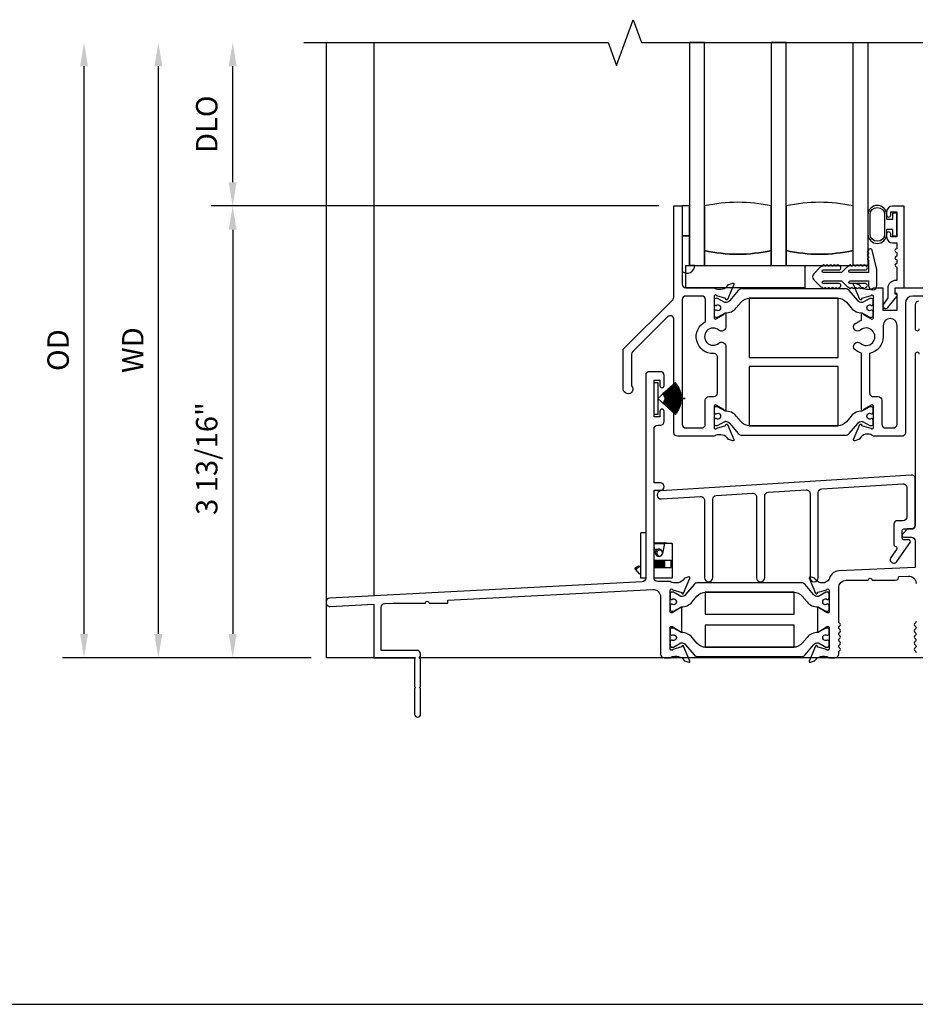
# Model space of a CAD drawing. Units: inches. Extents: x 0 to 161, y 0 to 102.
# Drawn here: x 50 to 57, y 57 to 65 of the extents above; entities that cross this region are included whole.
import ezdxf

# ---------------------------------------------------------------- set-up
doc = ezdxf.new("R2010")
doc.units = ezdxf.units.IN
doc.header["$MEASUREMENT"] = 0
doc.layers.get('0').update_dxf_attribs({"color": 4})
doc.layers.add('DIME', color=2, linetype='Continuous')
doc.styles.get("Standard").update_dxf_attribs({"font": 'arial.ttf'})
doc.dimstyles.new('EXT_ON-OFF', dxfattribs={"dimscale": 2, "dimtxt": 0.09, "dimasz": 0.1, "dimexe": 0.09, "dimexo": 0.0625, "dimgap": 0.0625, "dimtad": 1, "dimdec": 5, "dimzin": 0, "dimdsep": 46, "dimlunit": 5, "dimtxsty": 'Standard', "dimcen": 0, "dimse2": 1, "dimclrd": 256, "dimadec": 0, "dimazin": 0, "dimtfac": 1, "dimtdec": 5, "dimtofl": 0, "dimtmove": 0, "dimatfit": 0, "dimfxl": 0, "dimfrac": 2, "dimtolj": 1, "dimtzin": 0, "dimarcsym": 0})
doc.dimstyles.new('EXT_ON-ON', dxfattribs={"dimscale": 2, "dimtxt": 0.09, "dimasz": 0.1, "dimexe": 0.09, "dimexo": 0.0625, "dimgap": 0.0625, "dimtad": 1, "dimdec": 5, "dimzin": 0, "dimdsep": 46, "dimlunit": 5, "dimtxsty": 'Standard', "dimcen": 0, "dimclrd": 256, "dimadec": 0, "dimazin": 0, "dimtfac": 1, "dimtdec": 5, "dimtofl": 0, "dimtmove": 0, "dimatfit": 0, "dimfxl": 0, "dimfrac": 2, "dimtolj": 1, "dimtzin": 0, "dimarcsym": 0})

# ---------------------------------------------------------------- blocks, each defined once
blk = doc.blocks.new('*D7')
at = {"layer": 'DIME', "lineweight": -2}
blk.add_line((51.0719, 60.2356), (51.0719, 65.0112), dxfattribs=at)
at = {"layer": 'DIME', "color": 0, "lineweight": -2}
blk.add_line((52.358, 60.0356), (50.8919, 60.0356), dxfattribs=at)
at = {"layer": 'DIME'}
for points in [[(51.0386, 65.0112), (51.1053, 65.0112), (51.0719, 65.2112)], [(51.0386, 60.2356), (51.1053, 60.2356), (51.0719, 60.0356)]]:
    blk.add_solid(points, dxfattribs=at)
at = {"layer": 'DIME', "color": 0, "insert": (50.8569, 62.6234), "char_height": 0.18, "attachment_point": 5, "rotation": 90}
blk.add_mtext('\\A1;WD', dxfattribs=at)
blk = doc.blocks.new('*D8')
at = {"layer": 'DIME', "color": 0, "lineweight": -2}
for p, q in [((55.2819, 63.8361), (51.5169, 63.8361)), ((52.358, 60.0356), (51.5169, 60.0356))]:
    blk.add_line(p, q, dxfattribs=at)
at = {"layer": 'DIME', "lineweight": -2}
blk.add_line((51.6969, 63.6361), (51.6969, 60.2356), dxfattribs=at)
at = {"layer": 'DIME'}
for points in [[(51.6636, 63.6361), (51.7303, 63.6361), (51.6969, 63.8361)], [(51.6636, 60.2356), (51.7303, 60.2356), (51.6969, 60.0356)]]:
    blk.add_solid(points, dxfattribs=at)
at = {"layer": 'DIME', "color": 0, "insert": (51.4788, 61.7111), "char_height": 0.18, "attachment_point": 5, "rotation": 90}
blk.add_mtext('\\A1;3 13/16"', dxfattribs=at)
blk = doc.blocks.new('*D9')
at = {"layer": 'DIME', "lineweight": -2}
blk.add_line((51.6969, 64.0361), (51.6969, 65.0112), dxfattribs=at)
at = {"layer": 'DIME', "color": 0, "lineweight": -2}
blk.add_line((55.2819, 63.8361), (51.5169, 63.8361), dxfattribs=at)
at = {"layer": 'DIME'}
for points in [[(51.6636, 65.0112), (51.7303, 65.0112), (51.6969, 65.2112)], [(51.6636, 64.0361), (51.7303, 64.0361), (51.6969, 63.8361)]]:
    blk.add_solid(points, dxfattribs=at)
at = {"layer": 'DIME', "color": 0, "insert": (51.4788, 64.5236), "char_height": 0.18, "attachment_point": 5, "rotation": 90}
blk.add_mtext('\\A1;DLO', dxfattribs=at)
blk = doc.blocks.new('*D10')
at = {"layer": 'DIME', "lineweight": -2}
blk.add_line((50.4469, 60.2356), (50.4469, 65.0112), dxfattribs=at)
at = {"layer": 'DIME', "color": 0, "lineweight": -2}
blk.add_line((52.358, 60.0356), (50.2669, 60.0356), dxfattribs=at)
at = {"layer": 'DIME'}
for points in [[(50.4136, 65.0112), (50.4803, 65.0112), (50.4469, 65.2112)], [(50.4136, 60.2356), (50.4803, 60.2356), (50.4469, 60.0356)]]:
    blk.add_solid(points, dxfattribs=at)
at = {"layer": 'DIME', "color": 0, "insert": (50.2288, 62.6234), "char_height": 0.18, "attachment_point": 5, "rotation": 90}
blk.add_mtext('\\A1;OD', dxfattribs=at)
blk = doc.blocks.new('30-3886')
for p, q in [((0, 0.38), (-0.042, 0.38)), ((-0.042, 0), (-0.042, 0.38)), ((0.07, 0.2966), (0.0715, 0.3)), ((0.07, 0.29), (0.157, 0.29)), ((0.0815, 0.2076), (0.07, 0.2729)), ((0.0715, 0.3), (0.0783, 0.2953)), ((0.0783, 0.2953), (0.0865, 0.3)), ((0.0865, 0.3), (0.0931, 0.2953)), ((0.0931, 0.2953), (0.1015, 0.3)), ((0.1015, 0.3), (0.1081, 0.2953)), ((0.1081, 0.2953), (0.1165, 0.3)), ((0.1165, 0.3), (0.1231, 0.2953)), ((0.1231, 0.2953), (0.1314, 0.3)), ((0.1314, 0.3), (0.1381, 0.2953)), ((0.1381, 0.2953), (0.1464, 0.3)), ((0.157, 0.29), (0.1425, 0.2076)), ((0.1464, 0.3), (0.1531, 0.2953)), ((0.1531, 0.2953), (0.1614, 0.3)), ((0.224, 0.29), (0.157, 0.29)), ((0.1614, 0.3), (0.214, 0.29)), ((0.224, 0.29), (0.224, 0)), ((0.0751, 0.244), (0.112, 0.244)), ((0.0872, 0.1943), (0.0948, 0.1995)), ((-0.0908, 0.0825), (-0.0609, 0.103)), ((-0.0849, 0.0757), (-0.042, 0.1052)), ((-0.0609, 0.103), (-0.0551, 0.0962)), ((0.07, 0.15), (0.0711, 0.15)), ((0.07, 0.088), (0.0711, 0.088)), ((0.0711, 0.15), (0.0778, 0.15)), ((0.0711, 0.088), (0.0711, 0.15)), ((0.0711, 0.088), (0.0778, 0.088)), ((0.0778, 0.15), (0.0861, 0.15)), ((0.0778, 0.088), (0.0778, 0.15)), ((0.0778, 0.088), (0.0861, 0.088)), ((0.0861, 0.15), (0.0926, 0.15)), ((0.0861, 0.088), (0.0861, 0.15)), ((0.0861, 0.088), (0.0926, 0.088)), ((0.0926, 0.15), (0.1011, 0.15)), ((0.0926, 0.088), (0.0926, 0.15)), ((0.0926, 0.088), (0.1011, 0.088)), ((0.1011, 0.15), (0.1076, 0.15)), ((0.1011, 0.088), (0.1011, 0.15)), ((0.1011, 0.088), (0.1076, 0.088)), ((0.1076, 0.15), (0.1161, 0.15)), ((0.1076, 0.088), (0.1076, 0.15)), ((0.1076, 0.088), (0.1161, 0.088)), ((0.1161, 0.15), (0.1226, 0.15)), ((0.1161, 0.088), (0.1161, 0.15)), ((0.1161, 0.088), (0.1226, 0.088)), ((0.1226, 0.15), (0.131, 0.15)), ((0.1226, 0.088), (0.1226, 0.15)), ((0.1226, 0.088), (0.131, 0.088)), ((0.131, 0.15), (0.1376, 0.15)), ((0.131, 0.088), (0.131, 0.15)), ((0.131, 0.088), (0.1376, 0.088)), ((0.1376, 0.15), (0.146, 0.15)), ((0.1376, 0.088), (0.1376, 0.15)), ((0.1376, 0.088), (0.146, 0.088)), ((0.146, 0.15), (0.1526, 0.15)), ((0.146, 0.088), (0.146, 0.15)), ((0.146, 0.088), (0.1526, 0.088)), ((0.1526, 0.15), (0.161, 0.15)), ((0.1526, 0.088), (0.1526, 0.15)), ((0.1526, 0.088), (0.161, 0.088)), ((0.161, 0.15), (0.2135, 0.15)), ((0.161, 0.088), (0.161, 0.15)), ((0.161, 0.088), (0.2135, 0.088)), ((0.2135, 0.088), (0.2135, 0.15)), ((-0.0849, 0.0757), (-0.0908, 0.0825)), ((-0.0491, 0.0339), (-0.0849, 0.0757)), ((-0.042, 0.04), (-0.0491, 0.0339)), ((0, 0), (-0.042, 0)), ((0.224, 0), (0.07, 0))]:
    blk.add_line(p, q)
for centre, radius, start, end in [((0.112, 0.213), 0.031, 90, 189.96262), ((0.112, 0.213), 0.031, 189.96262, 350.03738), ((0.1175, 0.2098), 0.025, 352.36773, 308.30327), ((0.112, 0.213), 0.031, 350.03738, 90)]:
    blk.add_arc(centre, radius, start, end)
blk = doc.blocks.new('Weathering')
for p, q in [((-0.2123, 0.085), (-0.2127, 0.0841)), ((-0.2127, 0.0841), (-0.0833, 0.0238)), ((-0.0829, 0.0247), (-0.2123, 0.085)), ((-0.2108, 0.0882), (-0.2112, 0.0873)), ((-0.2112, 0.0873), (-0.0829, 0.0247)), ((-0.0825, 0.0256), (-0.2108, 0.0882)), ((-0.2092, 0.0913), (-0.2097, 0.0904)), ((-0.2097, 0.0904), (-0.0825, 0.0256)), ((-0.0821, 0.0265), (-0.2092, 0.0913)), ((-0.2076, 0.0944), (-0.2081, 0.0935)), ((-0.2081, 0.0935), (-0.0821, 0.0265)), ((-0.0816, 0.0274), (-0.2076, 0.0944)), ((-0.2059, 0.0975), (-0.2064, 0.0966)), ((-0.2064, 0.0966), (-0.0816, 0.0274)), ((-0.0811, 0.0283), (-0.2059, 0.0975)), ((-0.2042, 0.1005), (-0.2047, 0.0996)), ((-0.2047, 0.0996), (-0.0811, 0.0283)), ((-0.0806, 0.0291), (-0.2042, 0.1005)), ((-0.2024, 0.1035), (-0.2029, 0.1027)), ((-0.2029, 0.1027), (-0.0806, 0.0291)), ((-0.0801, 0.03), (-0.2024, 0.1035)), ((-0.2006, 0.1065), (-0.2011, 0.1056)), ((-0.2011, 0.1056), (-0.0801, 0.03)), ((-0.0796, 0.0309), (-0.2006, 0.1065)), ((-0.1987, 0.1094), (-0.1993, 0.1086)), ((-0.1993, 0.1086), (-0.0796, 0.0309)), ((-0.0791, 0.0317), (-0.1987, 0.1094)), ((-0.1968, 0.1123), (-0.1974, 0.1115)), ((-0.1974, 0.1115), (-0.0791, 0.0317)), ((-0.0785, 0.0325), (-0.1968, 0.1123)), ((-0.1948, 0.1152), (-0.1954, 0.1144)), ((-0.1954, 0.1144), (-0.0785, 0.0325)), ((-0.0779, 0.0334), (-0.1948, 0.1152)), ((-0.1928, 0.1181), (-0.1934, 0.1172)), ((-0.1934, 0.1172), (-0.0779, 0.0334)), ((-0.0774, 0.0342), (-0.1928, 0.1181)), ((-0.1907, 0.1209), (-0.1913, 0.1201)), ((-0.1913, 0.1201), (-0.0774, 0.0342)), ((-0.0768, 0.035), (-0.1907, 0.1209)), ((-0.1886, 0.1236), (-0.1892, 0.1228)), ((-0.1892, 0.1228), (-0.0768, 0.035)), ((-0.0762, 0.0358), (-0.1886, 0.1236)), ((-0.1864, 0.1264), (-0.1871, 0.1256)), ((-0.1871, 0.1256), (-0.0762, 0.0358)), ((-0.0755, 0.0366), (-0.1864, 0.1264)), ((-0.1842, 0.1291), (-0.1849, 0.1283)), ((-0.1849, 0.1283), (-0.0755, 0.0366)), ((-0.0749, 0.0373), (-0.1842, 0.1291)), ((-0.1819, 0.1317), (-0.1826, 0.131)), ((-0.1826, 0.131), (-0.0749, 0.0373)), ((-0.0742, 0.0381), (-0.1819, 0.1317)), ((-0.1796, 0.1343), (-0.1803, 0.1336)), ((-0.1803, 0.1336), (-0.0742, 0.0381)), ((-0.031, 0.0005), (-0.1796, 0.1343)), ((-0.031, 0.135), (-0.001, 0.135)), ((-0.031, 0.0005), (-0.031, 0.135)), ((-0.001, 0.135), (-0.001, -0.135)), ((-0.261, 0.0005), (-0.261, -0.0005)), ((-0.0883, 0.0005), (-0.261, 0.0005)), ((-0.231, 0.004), (-0.231, 0.003)), ((-0.0883, 0.0015), (-0.231, 0.004)), ((-0.231, 0.003), (-0.0883, 0.0005)), ((-0.2309, 0.0075), (-0.2309, 0.0065)), ((-0.0883, 0.0025), (-0.2309, 0.0075)), ((-0.2309, 0.0065), (-0.0883, 0.0015)), ((-0.2307, 0.011), (-0.2308, 0.01)), ((-0.2308, 0.01), (-0.0883, 0.0025)), ((-0.0882, 0.0035), (-0.2307, 0.011)), ((-0.2305, 0.0145), (-0.2306, 0.0135)), ((-0.2306, 0.0135), (-0.0882, 0.0035)), ((-0.0882, 0.0045), (-0.2305, 0.0145)), ((-0.2302, 0.0179), (-0.2303, 0.0169)), ((-0.2303, 0.0169), (-0.0882, 0.0045)), ((-0.0881, 0.0055), (-0.2302, 0.0179)), ((-0.2299, 0.0214), (-0.23, 0.0204)), ((-0.23, 0.0204), (-0.0881, 0.0055)), ((-0.088, 0.0065), (-0.2299, 0.0214)), ((-0.2295, 0.0249), (-0.2296, 0.0239)), ((-0.2296, 0.0239), (-0.088, 0.0065)), ((-0.0879, 0.0075), (-0.2295, 0.0249)), ((-0.2291, 0.0283), (-0.2292, 0.0273)), ((-0.2292, 0.0273), (-0.0879, 0.0075)), ((-0.0877, 0.0085), (-0.2291, 0.0283)), ((-0.2285, 0.0318), (-0.2287, 0.0308)), ((-0.2287, 0.0308), (-0.0877, 0.0085)), ((-0.0876, 0.0095), (-0.2285, 0.0318)), ((-0.228, 0.0352), (-0.2281, 0.0342)), ((-0.2281, 0.0342), (-0.0876, 0.0095)), ((-0.0874, 0.0104), (-0.228, 0.0352)), ((-0.2273, 0.0387), (-0.2275, 0.0377)), ((-0.2275, 0.0377), (-0.0874, 0.0104)), ((-0.0872, 0.0114), (-0.2273, 0.0387)), ((-0.2266, 0.0421), (-0.2268, 0.0411)), ((-0.2268, 0.0411), (-0.0872, 0.0114)), ((-0.087, 0.0124), (-0.2266, 0.0421)), ((-0.2259, 0.0455), (-0.2261, 0.0445)), ((-0.2261, 0.0445), (-0.087, 0.0124)), ((-0.0868, 0.0134), (-0.2259, 0.0455)), ((-0.2251, 0.0489), (-0.2253, 0.0479)), ((-0.2253, 0.0479), (-0.0868, 0.0134)), ((-0.0866, 0.0144), (-0.2251, 0.0489)), ((-0.2242, 0.0523), (-0.2244, 0.0513)), ((-0.2244, 0.0513), (-0.0866, 0.0144)), ((-0.0863, 0.0153), (-0.2242, 0.0523)), ((-0.2233, 0.0556), (-0.2235, 0.0547)), ((-0.2235, 0.0547), (-0.0863, 0.0153)), ((-0.0861, 0.0163), (-0.2233, 0.0556)), ((-0.2223, 0.059), (-0.2226, 0.058)), ((-0.2226, 0.058), (-0.0861, 0.0163)), ((-0.0858, 0.0173), (-0.2223, 0.059)), ((-0.2212, 0.0623), (-0.2215, 0.0614)), ((-0.2215, 0.0614), (-0.0858, 0.0173)), ((-0.0855, 0.0182), (-0.2212, 0.0623)), ((-0.2201, 0.0656), (-0.2204, 0.0647)), ((-0.2204, 0.0647), (-0.0855, 0.0182)), ((-0.0852, 0.0192), (-0.2201, 0.0656)), ((-0.2189, 0.0689), (-0.2193, 0.068)), ((-0.2193, 0.068), (-0.0852, 0.0192)), ((-0.0848, 0.0201), (-0.2189, 0.0689)), ((-0.2177, 0.0722), (-0.2181, 0.0712)), ((-0.2181, 0.0712), (-0.0848, 0.0201)), ((-0.0845, 0.021), (-0.2177, 0.0722)), ((-0.2164, 0.0754), (-0.2168, 0.0745)), ((-0.2168, 0.0745), (-0.0845, 0.021)), ((-0.0841, 0.022), (-0.2164, 0.0754)), ((-0.2151, 0.0786), (-0.2155, 0.0777)), ((-0.2155, 0.0777), (-0.0841, 0.022)), ((-0.0837, 0.0229), (-0.2151, 0.0786)), ((-0.2137, 0.0818), (-0.2141, 0.0809)), ((-0.2141, 0.0809), (-0.0837, 0.0229)), ((-0.0833, 0.0238), (-0.2137, 0.0818)), ((-0.261, -0.0005), (-0.0883, -0.0005)), ((-0.0883, -0.0005), (-0.231, -0.003)), ((-0.231, -0.004), (-0.0883, -0.0015)), ((-0.231, -0.003), (-0.231, -0.004)), ((-0.0883, -0.0015), (-0.2309, -0.0065)), ((-0.2309, -0.0075), (-0.0883, -0.0025)), ((-0.2309, -0.0065), (-0.2309, -0.0075)), ((-0.0883, -0.0025), (-0.2308, -0.01)), ((-0.2308, -0.01), (-0.2307, -0.011)), ((-0.2307, -0.011), (-0.0882, -0.0035)), ((-0.0882, -0.0035), (-0.2306, -0.0135)), ((-0.2306, -0.0135), (-0.2305, -0.0145)), ((-0.2305, -0.0145), (-0.0882, -0.0045)), ((-0.0882, -0.0045), (-0.2303, -0.0169)), ((-0.2303, -0.0169), (-0.2302, -0.0179)), ((-0.2302, -0.0179), (-0.0881, -0.0055)), ((-0.0881, -0.0055), (-0.23, -0.0204)), ((-0.23, -0.0204), (-0.2299, -0.0214)), ((-0.2299, -0.0214), (-0.088, -0.0065)), ((-0.088, -0.0065), (-0.2296, -0.0239)), ((-0.2296, -0.0239), (-0.2295, -0.0249)), ((-0.2295, -0.0249), (-0.0879, -0.0075)), ((-0.0879, -0.0075), (-0.2292, -0.0273)), ((-0.2292, -0.0273), (-0.2291, -0.0283)), ((-0.2291, -0.0283), (-0.0877, -0.0085)), ((-0.0877, -0.0085), (-0.2287, -0.0308)), ((-0.2287, -0.0308), (-0.2285, -0.0318)), ((-0.2285, -0.0318), (-0.0876, -0.0095)), ((-0.0876, -0.0095), (-0.2281, -0.0342)), ((-0.2281, -0.0342), (-0.228, -0.0352)), ((-0.228, -0.0352), (-0.0874, -0.0104)), ((-0.0874, -0.0104), (-0.2275, -0.0377)), ((-0.2275, -0.0377), (-0.2273, -0.0387)), ((-0.2273, -0.0387), (-0.0872, -0.0114)), ((-0.0872, -0.0114), (-0.2268, -0.0411)), ((-0.2268, -0.0411), (-0.2266, -0.0421)), ((-0.2266, -0.0421), (-0.087, -0.0124)), ((-0.087, -0.0124), (-0.2261, -0.0445)), ((-0.2261, -0.0445), (-0.2259, -0.0455)), ((-0.2259, -0.0455), (-0.0868, -0.0134)), ((-0.0868, -0.0134), (-0.2253, -0.0479)), ((-0.2253, -0.0479), (-0.2251, -0.0489)), ((-0.2251, -0.0489), (-0.0866, -0.0144)), ((-0.0866, -0.0144), (-0.2244, -0.0513)), ((-0.2244, -0.0513), (-0.2242, -0.0523)), ((-0.2242, -0.0523), (-0.0863, -0.0153)), ((-0.0863, -0.0153), (-0.2235, -0.0547)), ((-0.2235, -0.0547), (-0.2233, -0.0556)), ((-0.2233, -0.0556), (-0.0861, -0.0163)), ((-0.0861, -0.0163), (-0.2226, -0.058)), ((-0.2226, -0.058), (-0.2223, -0.059)), ((-0.2223, -0.059), (-0.0858, -0.0173)), ((-0.0858, -0.0173), (-0.2215, -0.0614)), ((-0.2215, -0.0614), (-0.2212, -0.0623)), ((-0.2212, -0.0623), (-0.0855, -0.0182)), ((-0.0855, -0.0182), (-0.2204, -0.0647)), ((-0.2204, -0.0647), (-0.2201, -0.0656)), ((-0.2201, -0.0656), (-0.0852, -0.0192)), ((-0.0852, -0.0192), (-0.2193, -0.068)), ((-0.2193, -0.068), (-0.2189, -0.0689)), ((-0.2189, -0.0689), (-0.0848, -0.0201)), ((-0.0848, -0.0201), (-0.2181, -0.0712)), ((-0.2181, -0.0712), (-0.2177, -0.0722)), ((-0.2177, -0.0722), (-0.0845, -0.021)), ((-0.0845, -0.021), (-0.2168, -0.0745)), ((-0.2168, -0.0745), (-0.2164, -0.0754)), ((-0.2164, -0.0754), (-0.0841, -0.022)), ((-0.0841, -0.022), (-0.2155, -0.0777)), ((-0.2155, -0.0777), (-0.2151, -0.0786)), ((-0.2151, -0.0786), (-0.0837, -0.0229)), ((-0.0837, -0.0229), (-0.2141, -0.0809)), ((-0.2141, -0.0809), (-0.2137, -0.0818)), ((-0.2137, -0.0818), (-0.0833, -0.0238)), ((-0.0833, -0.0238), (-0.2127, -0.0841)), ((-0.2123, -0.085), (-0.0829, -0.0247)), ((-0.0829, -0.0247), (-0.2112, -0.0873)), ((-0.2108, -0.0882), (-0.0825, -0.0256)), ((-0.0825, -0.0256), (-0.2097, -0.0904)), ((-0.2092, -0.0913), (-0.0821, -0.0265)), ((-0.0821, -0.0265), (-0.2081, -0.0935)), ((-0.2076, -0.0944), (-0.0816, -0.0274)), ((-0.0816, -0.0274), (-0.2064, -0.0966)), ((-0.2059, -0.0975), (-0.0811, -0.0283)), ((-0.0811, -0.0283), (-0.2047, -0.0996)), ((-0.2042, -0.1005), (-0.0806, -0.0291)), ((-0.0806, -0.0291), (-0.2029, -0.1027)), ((-0.2024, -0.1035), (-0.0801, -0.03)), ((-0.0801, -0.03), (-0.2011, -0.1056)), ((-0.2006, -0.1065), (-0.0796, -0.0309)), ((-0.0796, -0.0309), (-0.1993, -0.1086)), ((-0.1987, -0.1094), (-0.0791, -0.0317)), ((-0.0791, -0.0317), (-0.1974, -0.1115)), ((-0.1968, -0.1123), (-0.0785, -0.0325)), ((-0.0785, -0.0325), (-0.1954, -0.1144)), ((-0.1948, -0.1152), (-0.0779, -0.0334)), ((-0.0779, -0.0334), (-0.1934, -0.1172)), ((-0.1928, -0.1181), (-0.0774, -0.0342)), ((-0.0774, -0.0342), (-0.1913, -0.1201)), ((-0.1907, -0.1209), (-0.0768, -0.035)), ((-0.0768, -0.035), (-0.1892, -0.1228)), ((-0.1886, -0.1236), (-0.0762, -0.0358)), ((-0.0762, -0.0358), (-0.1871, -0.1256)), ((-0.1864, -0.1264), (-0.0755, -0.0366)), ((-0.0755, -0.0366), (-0.1849, -0.1283)), ((-0.1842, -0.1291), (-0.0749, -0.0373)), ((-0.0749, -0.0373), (-0.1826, -0.131)), ((-0.1819, -0.1317), (-0.0742, -0.0381)), ((-0.0742, -0.0381), (-0.1803, -0.1336)), ((-0.1796, -0.1343), (-0.031, -0.0005)), ((-0.031, -0.135), (-0.031, -0.0005)), ((-0.2127, -0.0841), (-0.2123, -0.085)), ((-0.2112, -0.0873), (-0.2108, -0.0882)), ((-0.2097, -0.0904), (-0.2092, -0.0913)), ((-0.2081, -0.0935), (-0.2076, -0.0944)), ((-0.2064, -0.0966), (-0.2059, -0.0975)), ((-0.2047, -0.0996), (-0.2042, -0.1005)), ((-0.2029, -0.1027), (-0.2024, -0.1035)), ((-0.2011, -0.1056), (-0.2006, -0.1065)), ((-0.1993, -0.1086), (-0.1987, -0.1094)), ((-0.1974, -0.1115), (-0.1968, -0.1123)), ((-0.1954, -0.1144), (-0.1948, -0.1152)), ((-0.1934, -0.1172), (-0.1928, -0.1181)), ((-0.1913, -0.1201), (-0.1907, -0.1209)), ((-0.1892, -0.1228), (-0.1886, -0.1236)), ((-0.1871, -0.1256), (-0.1864, -0.1264)), ((-0.1849, -0.1283), (-0.1842, -0.1291)), ((-0.1826, -0.131), (-0.1819, -0.1317)), ((-0.1803, -0.1336), (-0.1796, -0.1343)), ((-0.001, -0.135), (-0.031, -0.135))]:
    blk.add_line(p, q)

msp = doc.modelspace()

# ---------------------------------------------------------------- linework, layer by layer
for p, q in [((52.483002, 65.211154), (52.483002, 60.035565)), ((52.883002, 65.211154), (52.883002, 60.556517)), ((52.883002, 60.486421), (52.883002, 60.035565)), ((53.235082, 60.035565), (52.483002, 60.035565)), ((57.508002, 60.035565), (53.264282, 60.035565)), ((5.681116, 57.119596), (134.016516, 57.119596))]:
    msp.add_line(p, q)
msp.add_lwpolyline([(52.29572, 65.211154), (54.855611, 65.211154), (54.925611, 65.018831), (55.065611, 65.403477), (55.135611, 65.211154), (57.695502, 65.211154)])
for points in [[(55.663935, 63.336063), (55.663935, 65.211063), (55.538935, 65.211063), (55.538935, 63.336063)], [(56.226435, 63.336063), (56.351435, 63.336063), (56.351435, 65.211063), (56.226435, 65.211063)], [(56.913935, 63.336063), (56.913935, 65.211063), (57.038935, 65.211063), (57.038935, 63.336063)], [(55.476935, 63.586063), (55.538935, 63.586063), (55.538935, 63.836063), (55.476935, 63.836063)], [(55.507935, 63.336154), (56.507935, 63.336154), (56.507935, 63.148563), (55.507935, 63.148563)], [(56.039898, 62.561116), (56.789898, 62.561116), (56.789898, 63.061116), (56.039898, 63.061116)], [(56.039898, 61.986012), (56.789898, 61.986012), (56.789898, 62.486012), (56.039898, 62.486012)], [(55.669077, 60.400626), (56.419077, 60.400626), (56.419077, 60.587626), (55.669077, 60.587626)], [(55.669077, 60.123306), (56.419077, 60.123306), (56.419077, 60.310306), (55.669077, 60.310306)]]:
    msp.add_lwpolyline(points, close=True)
for points in [[(55.843619, 62.657121), (55.843619, 62.12286, -1.02959393), (55.827633, 62.123326), (55.762619, 62.160862, 0.57735027), (55.744619, 62.150469), (55.744619, 61.972565, 0.79643153), (55.767417, 61.967331), (55.844726, 61.989499), (55.844125, 61.99093, -0.97059154), (55.859047, 61.996682), (55.911995, 61.870664, -0.649042), (55.901995, 61.860008), (55.869682, 61.871229, -0.13378741), (55.864476, 61.874793), (55.855031, 61.885904, 0.22001006), (55.801698, 61.910565), (55.783811, 61.910565, 0.14966393), (55.744619, 61.898565), (55.437935, 61.898565, -0.41421356), (55.406935, 61.929565), (55.406935, 62.882311, 0.66817864), (55.354015, 62.904231), (55.060931, 62.611148, 0.19891237), (55.051852, 62.589227), (55.051852, 62.32252, -1.44700944), (54.981852, 62.296063), (54.981852, 62.631063), (55.397855, 63.047066, 0.19891237), (55.406935, 63.068987), (55.406935, 63.836063), (55.476935, 63.836063), (55.476935, 63.179563, 0.41421356), (55.507935, 63.148563), (55.744587, 63.148563, 0.14966393), (55.783778, 63.136563), (55.801698, 63.136563, 0.22001006), (55.855031, 63.161224), (55.864476, 63.172335, -0.13378741), (55.869682, 63.175899), (55.901995, 63.18712, -0.649042), (55.911995, 63.176464), (55.859047, 63.050446, -0.97059154), (55.844125, 63.056198), (55.844726, 63.057629), (55.767417, 63.079797, 0.79643153), (55.744619, 63.074563), (55.744619, 62.896659, 0.57735027), (55.762619, 62.886266), (55.827633, 62.923802, -1.02959393), (55.843619, 62.924268), (55.843619, 62.815997, -0.58515354), (55.785171, 62.790013, 2.24935072), (55.785171, 62.683105, -0.58515354)], [(56.226435, 63.461063), (56.226435, 63.836063, 0.11022222), (55.663935, 63.836063), (55.663935, 63.461063, 0.11022222)], [(56.913935, 63.461063), (56.913935, 63.836063, 0.11022222), (56.351435, 63.836063), (56.351435, 63.461063, 0.11022222)], [(57.246935, 63.776063), (57.246935, 63.721063), (57.196935, 63.721063), (57.196935, 63.762063, 1), (57.038935, 63.762063), (57.038935, 63.600063, 1), (57.196935, 63.600063), (57.196935, 63.641063), (57.246935, 63.641063), (57.246935, 63.586063), (57.281935, 63.586063), (57.281935, 63.776063)], [(57.178935, 63.762063), (57.178935, 63.600063, -1), (57.056935, 63.600063), (57.056935, 63.762063, -1)], [(57.205993, 63.142246), (57.205993, 63.062126), (57.168561, 63.009996, 0.97296865), (57.205703, 62.981752), (57.281425, 63.075863, 0.62985636), (57.272366, 63.094779), (57.267993, 63.094779), (57.267993, 63.148263), (57.342993, 63.148263), (57.342993, 63.835854), (57.245993, 63.835854, 0.41421356), (57.195993, 63.785854), (57.195993, 63.760746, 1), (57.230993, 63.760746), (57.230993, 63.785746), (57.280993, 63.785746), (57.280993, 63.575746), (57.230993, 63.575746), (57.230993, 63.600746, 1), (57.195993, 63.600746), (57.195993, 63.575746, 0.41421356), (57.245993, 63.525746), (57.280993, 63.525746), (57.280993, 63.475854, 1), (57.280993, 63.445854), (57.280993, 63.413854, 1), (57.280993, 63.383854), (57.280993, 63.351854, 1), (57.280993, 63.321854), (57.280993, 63.210246), (57.273993, 63.210246, 0.41421356)], [(55.538935, 63.586063), (55.476935, 63.586063), (55.476935, 63.285152, 0.61331205), (55.584243, 63.336063), (55.538935, 63.336063)], [(55.663935, 63.461063), (55.663935, 63.336063), (56.226435, 63.336063), (56.226435, 63.461063, -0.11022222)], [(56.351435, 63.461063), (56.351435, 63.336063), (56.913935, 63.336063), (56.913935, 63.461063, -0.11022222)], [(56.583479, 63.215607), (56.635429, 63.163657, 0.13896244), (56.655902, 63.152226, 1.06003758), (56.675835, 63.151063), (56.685835, 63.151063, 1), (56.705835, 63.151063), (56.715835, 63.151063, 1), (56.735835, 63.151063), (56.745835, 63.151063, 1), (56.765835, 63.151063), (56.775835, 63.151063, 1), (56.795835, 63.151063, 1), (56.795835, 63.183063), (56.665835, 63.183063, -1), (56.665835, 63.205063), (56.817124, 63.205063), (56.85853, 63.163657, 0.13896244), (56.879003, 63.152226, 1.06003758), (56.898935, 63.151063), (56.908935, 63.151063, 1), (56.928935, 63.151063), (56.938935, 63.151063, 1), (56.958935, 63.151063), (56.968935, 63.151063, 1), (56.988935, 63.151063), (56.998935, 63.151063, 1), (57.018935, 63.151063, 1), (57.018935, 63.183063), (56.888935, 63.183063, -1), (56.888935, 63.205063), (57.043935, 63.205063), (57.043935, 63.167563, 1), (57.114935, 63.167563), (57.114935, 63.303063), (57.07548, 63.464854, 0.88702194), (57.043935, 63.461063, 1), (57.043935, 63.441063), (57.043935, 63.431063, 1), (57.043935, 63.411063), (57.043935, 63.401063, 1), (57.043935, 63.381063), (57.043935, 63.277063), (56.888935, 63.277063, -1), (56.888935, 63.299063), (57.018935, 63.299063, 1), (57.018935, 63.331063, 1), (56.998935, 63.331063), (56.988935, 63.331063, 1), (56.968935, 63.331063), (56.958935, 63.331063, 1), (56.938935, 63.331063), (56.928935, 63.331063, 1), (56.908935, 63.331063), (56.898935, 63.331063, 1.06003758), (56.879003, 63.3299, 0.13896244), (56.85853, 63.318468), (56.817124, 63.277063), (56.665835, 63.277063, -1), (56.665835, 63.299063), (56.795835, 63.299063, 1), (56.795835, 63.331063, 1), (56.775835, 63.331063), (56.765835, 63.331063, 1), (56.745835, 63.331063), (56.735835, 63.331063, 1), (56.715835, 63.331063), (56.705835, 63.331063, 1), (56.685835, 63.331063), (56.675835, 63.331063, 1.06003758), (56.655902, 63.3299, 0.13896244), (56.635429, 63.318468), (56.583479, 63.266519, 0.41421356)], [(55.762164, 63.000096, -1.8090966), (55.762164, 62.958751), (55.757619, 62.958751, 0.41421356), (55.745619, 62.946751), (55.745619, 62.911689, 0.41421356), (55.757619, 62.899689), (55.775046, 62.899689), (55.836256, 62.935028, -0.13376668), (55.840322, 62.9361, 0.22387583), (55.931793, 62.978291), (55.971917, 63.026109, -0.22169466), (56.04699, 63.061116), (56.782806, 63.061116, -0.22169466), (56.857879, 63.026109), (56.898003, 62.978291, 0.22387583), (56.989474, 62.9361, -0.13376668), (56.99354, 62.935028), (57.05475, 62.899689), (57.072177, 62.899689, 0.41421356), (57.084177, 62.911689), (57.084177, 62.946751, 0.41421356), (57.072177, 62.958751), (57.067632, 62.958751, -1.8090966), (57.067632, 63.000096), (57.072177, 63.000096, 0.41421356), (57.084177, 63.012096), (57.084177, 63.047158, 0.41421356), (57.072177, 63.059158), (57.054749, 63.059158), (56.993523, 63.023808, -0.130137), (56.989571, 63.022737, -0.22325898), (56.953093, 63.039614), (56.880655, 63.125942, 0.22169466), (56.850779, 63.139874), (55.979017, 63.139874, 0.22169466), (55.949141, 63.125942), (55.876703, 63.039614, -0.22325898), (55.840226, 63.022737, -0.130137), (55.836273, 63.023808), (55.775047, 63.059158), (55.757619, 63.059158, 0.41421356), (55.745619, 63.047158), (55.745619, 63.012096, 0.41421356), (55.757619, 63.000096)], [(55.476935, 61.999565, 0.41421356), (55.507935, 61.968565), (55.640539, 61.968565, 0.41421356), (55.671539, 61.999565), (55.671539, 62.201469, -0.41421356), (55.702539, 62.232469), (55.742619, 62.232469, 0.41421356), (55.773619, 62.263469), (55.773619, 62.563622, 0.42395173), (55.741592, 62.594605, -0.80404112), (55.673079, 62.863451), (55.673079, 63.047563, 0.41421356), (55.642079, 63.078563), (55.507935, 63.078563, 0.41421356), (55.476935, 63.047563)], [(57.186177, 61.968265), (57.252993, 61.968265, 0.41421356), (57.283993, 61.999265), (57.283993, 62.830545, 1), (57.167493, 62.830545), (57.167493, 62.736259, -0.35558436), (57.053097, 62.595741), (57.053097, 62.263169, 0.41421356), (57.084097, 62.232169), (57.124177, 62.232169, -0.41421356), (57.155177, 62.201169), (57.155177, 61.999265, 0.41421356)], [(55.29009, 62.061943), (55.24009, 62.061943), (55.24009, 62.371943), (55.29009, 62.371943), (55.29009, 62.324443, 1), (55.32509, 62.324443), (55.32509, 62.410943, 0.41421356), (55.29409, 62.441943), (55.20109, 62.441943, 0.41421356), (55.17009, 62.410943), (55.17009, 60.705796, -0.39895955), (55.140713, 60.674838), (52.512598, 60.537105, 0.39895955), (52.48322, 60.506147), (52.48322, 60.498136, 0.42963391), (52.515842, 60.467179), (52.883082, 60.486425), (52.883082, 60.035565), (53.235082, 60.035565), (53.227082, 60.027565), (53.227082, 59.793565), (53.235082, 59.785565), (53.227082, 59.777565), (53.227082, 59.560565, 1), (53.277082, 59.560565), (53.277082, 59.777565), (53.269082, 59.785565), (53.277082, 59.793565), (53.277082, 60.022766), (53.264282, 60.035565), (53.277082, 60.048364), (53.277082, 60.066565, 0.41421356), (53.246082, 60.097565), (52.945061, 60.097565), (52.945061, 60.460255, -0.39895955), (52.974438, 60.491213), (53.047319, 60.495032), (53.317082, 60.495032, -1), (53.349082, 60.495032), (53.507418, 60.495032), (53.507418, 60.519145), (55.229027, 60.609371, -0.42963391), (55.294798, 60.546956), (55.294798, 60.066565, 0.41421356), (55.325798, 60.035565), (55.374798, 60.035565, -0.14948101), (55.413948, 60.047537), (55.431877, 60.047537, -0.22001006), (55.485209, 60.022876), (55.494655, 60.011765, 0.13378741), (55.499861, 60.008201), (55.532173, 59.99698, 0.649042), (55.542173, 60.007636), (55.489226, 60.133654, 0.97059154), (55.474303, 60.127902), (55.474905, 60.126471), (55.397596, 60.104303, -0.79643153), (55.374798, 60.109537), (55.374798, 60.287441, -0.57735027), (55.392798, 60.297834), (55.457811, 60.260298, 1.02959393), (55.473798, 60.259832), (55.473798, 60.45224, 1.02959393), (55.457811, 60.451774), (55.392798, 60.414238, -0.57735027), (55.374798, 60.42463), (55.374798, 60.602535, -0.79643153), (55.397596, 60.607769), (55.474905, 60.585601), (55.474303, 60.58417, 0.97059154), (55.489226, 60.578417), (55.542173, 60.704436, 0.649042), (55.532173, 60.715092), (55.499861, 60.703871, 0.13378741), (55.494655, 60.700307), (55.485209, 60.689196, -0.22001006), (55.431877, 60.664535), (55.41399, 60.664535, -0.14966393), (55.374798, 60.676535), (55.27109, 60.676535, -0.41421356), (55.24009, 60.707535), (55.24009, 61.443944), (55.29409, 61.443944, 1), (55.29409, 61.505944), (55.24009, 61.505944), (55.24009, 61.960943, -0.41421356), (55.27109, 61.991943), (55.29409, 61.991943, 0.41421356), (55.32509, 62.022943), (55.32509, 62.109443, 1), (55.29009, 62.109443)], [(55.762164, 62.088377, -1.8090966), (55.762164, 62.047032), (55.757619, 62.047032, 0.41421356), (55.745619, 62.035032), (55.745619, 61.99997, 0.41421356), (55.757619, 61.98797), (55.775047, 61.98797), (55.836273, 62.02332, -0.130137), (55.840226, 62.024391, -0.22325898), (55.876703, 62.007514), (55.949141, 61.921185, 0.22169466), (55.979017, 61.907254), (56.850779, 61.907254, 0.22169466), (56.880655, 61.921185), (56.953093, 62.007514, -0.22325898), (56.989571, 62.024391, -0.130137), (56.993523, 62.02332), (57.054749, 61.98797), (57.072177, 61.98797, 0.41421356), (57.084177, 61.99997), (57.084177, 62.035032, 0.41421356), (57.072177, 62.047032), (57.067632, 62.047032, -1.8090966), (57.067632, 62.088377), (57.072177, 62.088377, 0.41421356), (57.084177, 62.100377), (57.084177, 62.135439, 0.41421356), (57.072177, 62.147439), (57.05475, 62.147439), (56.99354, 62.1121, -0.13376668), (56.989474, 62.111028, 0.22387583), (56.898003, 62.068836), (56.857879, 62.021019, -0.22169466), (56.782806, 61.986012), (56.04699, 61.986012, -0.22169466), (55.971917, 62.021019), (55.931793, 62.068836, 0.22387583), (55.840322, 62.111028, -0.13376668), (55.836256, 62.1121), (55.775046, 62.147439), (55.757619, 62.147439, 0.41421356), (55.745619, 62.135439), (55.745619, 62.100377, 0.41421356), (55.757619, 62.088377)], [(55.664388, 60.709182, 1), (55.734388, 60.709182), (55.734388, 61.368979, -0.39600476), (55.76345, 61.399919), (56.068446, 61.419026, -0.43265987), (56.101384, 61.388087), (56.101384, 60.708997, 1), (56.171014, 60.708997), (56.171014, 61.396333, -0.39600476), (56.200076, 61.427273), (56.518937, 61.447249, -0.43265987), (56.551876, 61.416309), (56.551876, 60.708945, 1), (56.621402, 60.708945), (56.621402, 61.424549, -0.39600476), (56.650463, 61.455489), (57.333055, 61.498252, -0.43265987), (57.365993, 61.467312), (57.365993, 61.219443, -0.41421356), (57.334993, 61.188443), (57.286993, 61.188443, 0.41421356), (57.255993, 61.157443), (57.255993, 60.993409, 0.31594585), (57.272498, 60.969897, -0.49387719), (57.279688, 60.947186), (57.231489, 60.878351, 1), (57.280639, 60.843936), (57.39328, 61.004805, 0.6068149), (57.380993, 61.028409), (57.340993, 61.028409, -0.41421356), (57.325993, 61.043409), (57.325993, 61.103738, -0.41421356), (57.340993, 61.118738), (57.404993, 61.118738, 0.41421356), (57.435993, 61.149738), (57.435993, 61.541806, 0.43265987), (57.403026, 61.572773), (55.299791, 61.441009, 0.99999986), (55.304168, 61.371146), (55.63145, 61.391649, -0.43265979), (55.664388, 61.36071), (55.664388, 60.709182)], [(55.391343, 60.526605, -1.8090966), (55.391343, 60.485261), (55.386798, 60.485261, 0.41421356), (55.374798, 60.473261), (55.374798, 60.438199, 0.41421356), (55.386798, 60.426199), (55.404225, 60.426199), (55.465435, 60.461538, -0.13376668), (55.469501, 60.46261, 0.22387583), (55.560972, 60.504801), (55.601096, 60.552619, -0.22169466), (55.676168, 60.587626), (56.411985, 60.587626, -0.22169466), (56.487058, 60.552619), (56.527182, 60.504801, 0.22387583), (56.618652, 60.46261, -0.13376668), (56.622719, 60.461538), (56.683929, 60.426199), (56.701356, 60.426199, 0.41421356), (56.713356, 60.438199), (56.713356, 60.473261, 0.41421356), (56.701356, 60.485261), (56.69681, 60.485261, -1.8090966), (56.69681, 60.526605), (56.701356, 60.526605, 0.41421356), (56.713356, 60.538605), (56.713356, 60.573668, 0.41421356), (56.701356, 60.585668), (56.683928, 60.585668), (56.622702, 60.550318, -0.130137), (56.618749, 60.549246, -0.22325898), (56.582272, 60.566124), (56.509834, 60.652452, 0.22169466), (56.479958, 60.666384), (55.608196, 60.666384, 0.22169466), (55.57832, 60.652452), (55.505882, 60.566124, -0.22325898), (55.469404, 60.549246, -0.130137), (55.465452, 60.550318), (55.404225, 60.585668), (55.386798, 60.585668, 0.41421356), (55.374798, 60.573668), (55.374798, 60.538605, 0.41421356), (55.386798, 60.526605)], [(55.391343, 60.225671, -1.8090966), (55.391343, 60.184327), (55.386798, 60.184327, 0.41421356), (55.374798, 60.172327), (55.374798, 60.137265, 0.41421356), (55.386798, 60.125265), (55.404225, 60.125265), (55.465452, 60.160614, -0.130137), (55.469404, 60.161686, -0.22325898), (55.505882, 60.144808), (55.57832, 60.05848, 0.22169466), (55.608196, 60.044548), (56.479958, 60.044548, 0.22169466), (56.509834, 60.05848), (56.582272, 60.144808, -0.22325898), (56.618749, 60.161686, -0.130137), (56.622702, 60.160614), (56.683928, 60.125265), (56.701356, 60.125265, 0.41421356), (56.713356, 60.137265), (56.713356, 60.172327, 0.41421356), (56.701356, 60.184327), (56.69681, 60.184327, -1.8090966), (56.69681, 60.225671), (56.701356, 60.225671, 0.41421356), (56.713356, 60.237671), (56.713356, 60.272733, 0.41421356), (56.701356, 60.284733), (56.683929, 60.284733), (56.622719, 60.249394, -0.13376668), (56.618652, 60.248323, 0.22387583), (56.527182, 60.206131), (56.487058, 60.158313, -0.22169466), (56.411985, 60.123306), (55.676168, 60.123306, -0.22169466), (55.601096, 60.158313), (55.560972, 60.206131, 0.22387583), (55.469501, 60.248323, -0.13376668), (55.465435, 60.249394), (55.404225, 60.284733), (55.386798, 60.284733, 0.41421356), (55.374798, 60.272733), (55.374798, 60.237671, 0.41421356), (55.386798, 60.225671)]]:
    msp.add_lwpolyline(points, format="xyb", close=True)
for points in [[(57.542288, 63.078263), (57.415993, 63.078263, 0.41421356), (57.353993, 63.016263), (57.353993, 61.929265, -0.41421356), (57.322993, 61.898265), (57.085177, 61.898265, 0.1909105), (57.037229, 61.917265), (57.034049, 61.917265, 0.22001006), (56.980716, 61.892604), (56.96532, 61.874493, -0.13378741), (56.960114, 61.870929), (56.927801, 61.859708, -0.649042), (56.917802, 61.870364), (56.970749, 61.996382, -0.97059154), (56.985672, 61.99063), (56.98507, 61.989199), (57.062379, 61.967031, 0.79643153), (57.085177, 61.972265), (57.085177, 62.150169, 0.57735027), (57.067177, 62.160562), (57.002163, 62.123026, -1.02959393), (56.986177, 62.12256), (56.986177, 62.597831, -0.11350044), (56.929507, 62.628256, -1), (56.975598, 62.68094, 2.20351329), (56.975598, 62.791577, -1), (56.929507, 62.844262, -0.11350044), (56.986177, 62.874686), (56.986177, 62.924268), (56.986177, 62.924268, -1.0293997), (57.002164, 62.923805), (57.067141, 62.885987, 0.57851443), (57.085177, 62.896359), (57.085177, 63.074263, 0.79643153), (57.062379, 63.079497), (56.985043, 63.057394), (56.985672, 63.055898, -0.97059154), (56.970749, 63.050146), (56.917802, 63.176164, -0.649042), (56.927801, 63.18682), (56.960114, 63.175599, -0.13378741), (56.96532, 63.172035), (56.974765, 63.160924, 0.22001006), (57.028098, 63.136263), (57.045985, 63.136263, 0.14966393), (57.085177, 63.148263), (57.16518, 63.148263), (57.16518, 62.960263), (57.283993, 62.960263), (57.283993, 63.095263, 0.41421356), (57.275993, 63.103263, -0.41421356), (57.267993, 63.111263), (57.267993, 63.148263), (58.25796, 63.148263, -2.13147763)], [(57.466993, 63.035565, 0.41421356), (57.435993, 63.004565), (57.435993, 62.803639, 1), (57.470993, 62.803639)], [(57.470993, 62.588663, 1), (57.435993, 62.588663), (57.435993, 61.149738, -0.41421356), (57.404993, 61.118738), (57.372205, 61.118738), (57.328981, 61.075513, 0.65147778), (57.340808, 61.048738), (57.404993, 61.048738, -0.41421356), (57.435993, 61.017738), (57.435993, 60.795133), (56.794609, 60.766185, 0.31747618), (56.717079, 60.706147, -0.03676467), (56.713356, 60.696565, -0.25124594), (56.655437, 60.664562, -0.21686835), (56.602944, 60.689218), (56.593499, 60.700329, 0.13378741), (56.588292, 60.703893), (56.55598, 60.715114, 0.649042), (56.54598, 60.704458), (56.598928, 60.57844, 0.97059154), (56.61385, 60.584192), (56.613249, 60.585623), (56.690557, 60.607791, -0.79643153), (56.713356, 60.602557), (56.713356, 60.424653, -0.57735027), (56.695356, 60.414261), (56.630342, 60.451796, 1.02959393), (56.614356, 60.452262), (56.614356, 60.259854, 1.02959393), (56.630342, 60.26032), (56.695356, 60.297856, -0.57735027), (56.713356, 60.287464), (56.713356, 60.109559, -0.79643153), (56.690557, 60.104325), (56.613249, 60.126493), (56.61385, 60.127924, 0.97059154), (56.598928, 60.133677), (56.54598, 60.007658, 0.649042), (56.55598, 59.997002), (56.588292, 60.008224, 0.13378741), (56.593499, 60.011787), (56.602944, 60.022898, -0.22001006), (56.656277, 60.047559), (56.674168, 60.047559, -0.14964399), (56.713356, 60.035562), (56.713356, 60.035565), (56.76202, 60.035565, 0.41421356), (56.79302, 60.066565), (56.79302, 60.079843), (56.79302, 60.079843, -0.26141299), (56.800619, 60.092833, 0.57861371), (56.800569, 60.118842, -0.57862334), (56.800521, 60.144852, 0.57736951), (56.800521, 60.170833, -0.57483987), (56.800422, 60.196757, 0.57231574), (56.800422, 60.222623, -0.57610146), (56.80057, 60.248575, 0.57989961), (56.80057, 60.274613, -0.57988909), (56.800569, 60.300651, 0.57987856), (56.800569, 60.326688, -0.2689677), (56.79302, 60.339707), (56.79302, 60.625918, -0.41421356), (56.85502, 60.687918), (57.042002, 60.687918, -1), (57.074002, 60.687918), (57.268866, 60.687918, 0.41421356), (57.299866, 60.718918), (57.379206, 60.722499, -0.42748691), (57.444002, 60.660562)], [(57.444002, 60.339707, -0.2689677), (57.436453, 60.326688, 0.57987856), (57.436453, 60.300651, -0.57988909), (57.436452, 60.274613, 0.57989961), (57.436452, 60.248575, -0.57610146), (57.4366, 60.222623, 0.57231574), (57.4366, 60.196757, -0.57483987), (57.436501, 60.170833, 0.57736951), (57.436501, 60.144852, -0.57862334), (57.436453, 60.118842, 0.57861371), (57.436403, 60.092833, -0.26141474), (57.444002, 60.079843)]]:
    msp.add_lwpolyline(points, format="xyb")

# ---------------------------------------------------------------- block references
at = {"rotation": 180}
msp.add_blockref('Weathering', (55.24009, 62.216943), dxfattribs=at)
msp.add_blockref('30-3886', (55.17009, 60.705796))

# ---------------------------------------------------------------- dimensions: what is measured, and where the dimension line sits
at = {"layer": 'DIME'}
for base, p1, text, override, picture, middle in [((50.446935, 65.211154), (52.483002, 60.035565), 'OD', {"dimpost": '"'}, '*D10', (50.228804, 62.623359)), ((51.071935, 65.211154), (52.483002, 60.035565), 'WD', {"dimpost": '"', "dimtmove": 0}, '*D7', (50.856935, 62.623359)), ((51.696935, 65.211154), (55.406935, 63.836063), 'DLO', {"dimpost": '"'}, '*D9', (51.478804, 64.523608))]:
    dim = msp.add_linear_dim(base=base, p1=p1, p2=(52.29572, 65.211154), angle=270, text=text, dimstyle='EXT_ON-OFF', override=override, dxfattribs=at)
    dim.commit()
    dim.dimension.update_dxf_attribs({"geometry": picture, "text_midpoint": middle})
dim = msp.add_linear_dim(base=(51.696935, 60.035565), p1=(55.406935, 63.836063), p2=(52.483002, 60.035565), angle=270, dimstyle='EXT_ON-ON', override={"dimpost": '"', "dimtmove": 0}, dxfattribs=at)
dim.commit()
dim.dimension.update_dxf_attribs({"geometry": '*D8', "text_midpoint": (51.696935, 61.711063), "dimtype": 160})

doc.saveas('drawing.dxf')
